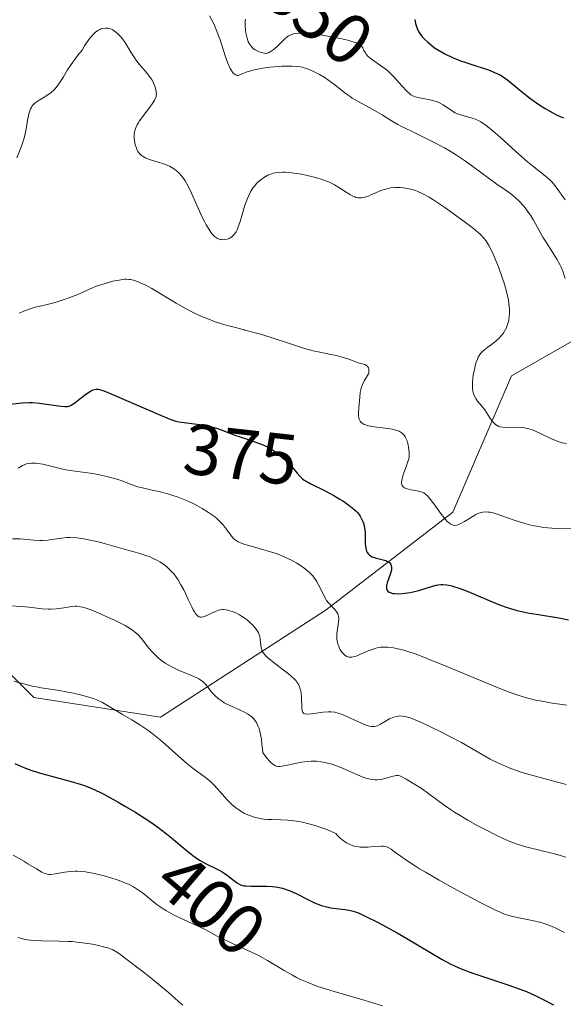
# Model space of a CAD drawing. Units: metres. Extents: x 625664 to 629151, y 4664783 to 4667158.
# Drawn here: x 626318 to 626394, y 4666493 to 4666631 of the extents above; entities that cross this region are included whole.
import ezdxf
from ezdxf.enums import TextEntityAlignment as Align

# ---------------------------------------------------------------- set-up
doc = ezdxf.new("R2010")
doc.units = ezdxf.units.M
doc.header["$MEASUREMENT"] = 0
for name, color, linetype, lineweight in [('Curva de nivel maestra', 30, 'Continuous', 30), ('Curva de nivel normal', 30, 'Continuous', 0), ('Matorral CxS', 135, 'Continuous', 0), ('Pastizal CxS', 92, 'Continuous', 0), ('Rótulo de curva de nivel directora', 7, 'Continuous', 0)]:
    doc.layers.add(name, color=color, linetype=linetype, lineweight=lineweight)
doc.styles.add('Style-Arial', font='txt')

# ---------------------------------------------------------------- blocks, each defined once
blk = doc.blocks.new('*U9')
at = {"layer": 'Pastizal CxS', "color": 92, "linetype": 'Continuous', "lineweight": 0}
blk.add_polyline3d([(626472.4417, 4666522.5415, 375.8013), (626457.4683, 4666545.6943, 368.7212), (626453.3859, 4666575.6565, 351.9584), (626443.8573, 4666581.1045, 353.4815), (626430.2445, 4666575.6563, 360.8754), (626420.7153, 4666556.5895, 367.2489), (626403.0187, 4666562.0375, 367.675), (626397.5741, 4666568.8461, 365.2994), (626396.2133, 4666586.5509, 360.6092), (626386.6843, 4666581.1037, 363.9421), (626378.5163, 4666562.0373, 369.6759), (626360.8205, 4666548.4173, 380.7411), (626337.6789, 4666533.4365, 393.6959), (626319.9831, 4666536.1603, 395.1936), (626302.2869, 4666553.8649, 387.4948)], dxfattribs=at)

msp = doc.modelspace()

# ---------------------------------------------------------------- linework, layer by layer
at = {"layer": 'Curva de nivel maestra', "color": 30, "linetype": 'Continuous', "lineweight": 30, "flags": 128}
for points, elevation in [([(626373.2, 4666630.8701), (626373.3, 4666630.3001), (626373.37, 4666630.0201), (626373.52, 4666629.6001), (626373.72, 4666629.1901), (626373.88, 4666628.9201), (626374.27, 4666628.4001), (626374.49, 4666628.1501), (626374.99, 4666627.6701), (626375.55, 4666627.2101), (626375.95, 4666626.9201), (626376.83, 4666626.3701), (626377.36, 4666626.0801), (626378.45, 4666625.5601), (626379.57, 4666625.1001), (626380.3, 4666624.8301), (626381.69, 4666624.3701), (626383.46, 4666623.8201), (626384.24, 4666623.5201), (626384.75, 4666623.2901), (626385, 4666623.1601), (626385.38, 4666622.9301), (626386.15, 4666622.3901), (626386.68, 4666621.9701), (626387.81, 4666621.0301), (626388.73, 4666620.2701), (626389.23, 4666619.8901), (626390.16, 4666619.2101), (626390.64, 4666618.8801), (626391.38, 4666618.4201), (626392.46, 4666617.8001), (626393.16, 4666617.4601), (626393.49, 4666617.3201), (626393.96, 4666617.1401)], 350), ([(626316.66, 4666577.1401), (626318.37, 4666577.3101), (626319.33, 4666577.3501), (626319.82, 4666577.3501), (626320.8, 4666577.2801), (626321.45, 4666577.2001), (626323.76, 4666576.8301), (626324.31, 4666576.7901), (626324.54, 4666576.7901), (626324.68, 4666576.8101), (626324.95, 4666576.8701), (626325.2, 4666576.9801), (626325.36, 4666577.0701), (626325.73, 4666577.3101), (626326.2, 4666577.6801), (626327.26, 4666578.5101), (626327.77, 4666578.8701), (626328.01, 4666579.0101), (626328.3, 4666579.1501), (626328.45, 4666579.1901), (626328.67, 4666579.2201), (626329, 4666579.2101), (626329.19, 4666579.1701), (626329.64, 4666579.0401), (626329.99, 4666578.9101), (626330.9, 4666578.5401), (626337.66, 4666575.5801), (626339.13, 4666574.9901), (626339.83, 4666574.7701), (626340.22, 4666574.6801), (626341, 4666574.5601), (626342.43, 4666574.4001), (626343.23, 4666574.3001), (626344.05, 4666574.1601), (626344.46, 4666574.0701), (626344.86, 4666573.9701), (626345.65, 4666573.7301), (626346.17, 4666573.5401), (626347.24, 4666573.1401), (626348.08, 4666572.8201), (626348.96, 4666572.5101), (626350.73, 4666571.9001), (626351.86, 4666571.4801), (626352.72, 4666571.1101), (626353.18, 4666570.8501), (626353.46, 4666570.6801), (626354.02, 4666570.2601), (626354.94, 4666569.4701), (626355.41, 4666569.0201), (626356.06, 4666568.3401), (626356.31, 4666568.0501), (626356.77, 4666567.4801), (626357.12, 4666567.0901), (626357.52, 4666566.7201), (626357.75, 4666566.5401), (626358, 4666566.3801), (626358.57, 4666566.0601), (626360.68, 4666565.0401), (626361.86, 4666564.3801), (626362.64, 4666563.9201), (626363.13, 4666563.6101), (626363.98, 4666563.0301), (626364.68, 4666562.4901), (626365.03, 4666562.1601), (626365.23, 4666561.9401), (626365.55, 4666561.4801), (626365.84, 4666560.9501), (626365.97, 4666560.6401), (626366.12, 4666560.1201), (626366.22, 4666559.5301), (626366.25, 4666559.2001), (626366.26, 4666558.7201), (626366.27, 4666557.7301), (626366.31, 4666557.2501), (626366.35, 4666557.0201), (626366.46, 4666556.6001), (626366.55, 4666556.4101), (626366.72, 4666556.1601), (626366.87, 4666556.0301), (626366.98, 4666555.9501), (626367.22, 4666555.8101), (626367.64, 4666555.6501), (626369.13, 4666555.2801), (626369.38, 4666555.1801), (626369.58, 4666555.0501), (626369.69, 4666554.9601), (626369.84, 4666554.7401), (626369.89, 4666554.6101), (626369.94, 4666554.3301), (626369.92, 4666554.0301), (626369.88, 4666553.8001), (626369.75, 4666553.3301), (626369.34, 4666552.1801), (626369.25, 4666551.8101), (626369.22, 4666551.6401), (626369.22, 4666551.4301), (626369.24, 4666551.3301), (626369.28, 4666551.1901), (626369.4, 4666551.0201), (626369.59, 4666550.8801), (626369.75, 4666550.8101), (626370.14, 4666550.7101), (626370.37, 4666550.6801), (626370.88, 4666550.6601), (626371.42, 4666550.6801), (626371.8, 4666550.7201), (626372.56, 4666550.8401), (626372.97, 4666550.9201), (626373.75, 4666551.1201), (626375.67, 4666551.7301), (626376.16, 4666551.8501), (626376.38, 4666551.8901), (626376.81, 4666551.9401), (626377.09, 4666551.9401), (626377.67, 4666551.8801), (626378.35, 4666551.7401), (626378.73, 4666551.6401), (626379.37, 4666551.4401), (626380.5, 4666551.0201), (626384.76, 4666549.2201), (626385.96, 4666548.7701), (626386.55, 4666548.5801), (626387.49, 4666548.3101), (626388.55, 4666548.0701), (626389.14, 4666547.9601), (626390.44, 4666547.7401), (626393.3, 4666547.2901), (626394.66, 4666547.0301)], 375), ([(626317.35, 4666526.9601), (626318.6, 4666526.4001), (626319.37, 4666526.1001), (626319.88, 4666525.9201), (626320.95, 4666525.5901), (626325.22, 4666524.4401), (626326.45, 4666524.0701), (626327.08, 4666523.8501), (626328.08, 4666523.4501), (626329.22, 4666522.9301), (626329.85, 4666522.6101), (626331.78, 4666521.5601), (626332.82, 4666520.9601), (626334.19, 4666520.1301), (626334.4, 4666520.0001), (626335.93, 4666519.0101), (626336.64, 4666518.5201), (626337.3, 4666518.0401), (626338.5, 4666517.1301), (626339.2, 4666516.5701), (626341.2, 4666514.8801), (626342.22, 4666514.0801), (626342.83, 4666513.6501), (626343.21, 4666513.4001), (626343.98, 4666512.9601), (626345.76, 4666512.1001), (626346.31, 4666511.8001), (626346.57, 4666511.6401), (626347.05, 4666511.3001), (626347.88, 4666510.6301), (626348.42, 4666510.2201), (626348.75, 4666510.0401), (626348.93, 4666509.9701), (626349.3, 4666509.8801), (626349.58, 4666509.8401), (626350.29, 4666509.8201), (626350.6, 4666509.8201), (626352.52, 4666509.8101), (626353.31, 4666509.7701), (626353.69, 4666509.7301), (626354.05, 4666509.6801), (626354.72, 4666509.5301), (626355.37, 4666509.3201), (626355.8, 4666509.1501), (626356.7, 4666508.7301), (626358.24, 4666507.9401), (626359.07, 4666507.5501), (626359.89, 4666507.2001), (626360.3, 4666507.0601), (626360.7, 4666506.9501), (626361.47, 4666506.7801), (626362.2, 4666506.6701), (626363.48, 4666506.5401), (626364.2, 4666506.4301), (626364.56, 4666506.3301), (626365.17, 4666506.1201), (626365.52, 4666505.9801), (626366.37, 4666505.5801), (626368.05, 4666504.7301), (626370.72, 4666503.2801), (626372.06, 4666502.5201), (626376.99, 4666499.5801), (626378.13, 4666498.9601), (626378.71, 4666498.6701), (626379.66, 4666498.2601), (626380.77, 4666497.8301), (626381.41, 4666497.6101), (626386.3, 4666496.0001), (626387.98, 4666495.4001), (626388.77, 4666495.0901), (626390.18, 4666494.4601), (626391.03, 4666494.0501), (626392.53, 4666493.2501)], 400)]:
    msp.add_lwpolyline(points, dxfattribs=dict(at, elevation=elevation))
at = {"layer": 'Curva de nivel normal', "color": 30, "linetype": 'Continuous', "lineweight": 0, "flags": 128}
for points, elevation in [([(626394.19, 4666594.6901), (626393.87, 4666595.6901), (626393.63, 4666596.2701), (626393.45, 4666596.6401), (626393.02, 4666597.4001), (626392.42, 4666598.3601), (626391.51, 4666599.7401), (626391.08, 4666600.4401), (626389.75, 4666602.8501), (626389.33, 4666603.5201), (626389.02, 4666603.9601), (626388.58, 4666604.5401), (626388.34, 4666604.8201), (626387.78, 4666605.4301), (626387.19, 4666605.9901), (626386.89, 4666606.2601), (626386.58, 4666606.5001), (626385.94, 4666606.9701), (626384.49, 4666607.9701), (626383.62, 4666608.5901), (626381.12, 4666610.4801), (626380.27, 4666611.0901), (626378.88, 4666612.0101), (626378.13, 4666612.4701), (626377.35, 4666612.9201), (626375.72, 4666613.7801), (626372.61, 4666615.3001), (626371.33, 4666615.9301), (626370.8, 4666616.2001), (626369.94, 4666616.7001), (626368.63, 4666617.5301), (626367.98, 4666617.9301), (626366.82, 4666618.5801), (626365.18, 4666619.4701), (626364.45, 4666619.8901), (626364.14, 4666620.0901), (626363.6, 4666620.4801), (626362.08, 4666621.7001), (626361.18, 4666622.3601), (626360.68, 4666622.6901), (626359.88, 4666623.1801), (626359.06, 4666623.6101), (626358.66, 4666623.7901), (626358.14, 4666623.9901), (626357.88, 4666624.0701), (626357.49, 4666624.1801), (626357.22, 4666624.2301), (626356.66, 4666624.3101), (626356.06, 4666624.3501), (626355.62, 4666624.3601), (626354.65, 4666624.3301), (626353.53, 4666624.2501), (626352.93, 4666624.1801), (626351.99, 4666624.0501), (626351.03, 4666623.8701), (626350.55, 4666623.7601), (626349.62, 4666623.4901), (626349.16, 4666623.3301), (626348.51, 4666623.0601), (626348.4, 4666623.0601), (626348.18, 4666623.1201), (626347.98, 4666623.2501), (626347.85, 4666623.3801), (626347.6, 4666623.7201), (626347.42, 4666624.0301), (626347.09, 4666624.7801), (626346.78, 4666625.6401), (626346.21, 4666627.4201), (626346.01, 4666628.0301), (626345.61, 4666629.1001), (626345.22, 4666630.0001), (626344.98, 4666630.5201), (626344.52, 4666631.3801)], 360), ([(626349.55, 4666630.9201), (626349.51, 4666630.5801), (626349.49, 4666629.9601), (626349.53, 4666629.3801), (626349.58, 4666629.0001), (626349.76, 4666628.2601), (626349.94, 4666627.7401), (626350.07, 4666627.4901), (626350.32, 4666627.1201), (626350.54, 4666626.8801), (626350.67, 4666626.7701), (626350.9, 4666626.6201), (626351.25, 4666626.4301), (626351.46, 4666626.3401), (626351.8, 4666626.2301), (626352.4, 4666626.0901), (626352.75, 4666626.2201), (626352.97, 4666626.3301), (626353.4, 4666626.6001), (626353.6, 4666626.7501), (626353.98, 4666627.0801), (626354.96, 4666628.0701), (626355.35, 4666628.4201), (626355.54, 4666628.5601), (626355.87, 4666628.7401), (626356.26, 4666628.8701), (626356.49, 4666628.9101), (626357.02, 4666628.9601), (626357.34, 4666628.9701), (626357.88, 4666628.9501), (626359.21, 4666628.8201), (626360.22, 4666628.6901), (626361.61, 4666628.4501), (626362.29, 4666628.3201), (626363.67, 4666628.0101), (626364.24, 4666627.8501), (626364.72, 4666627.6901), (626364.98, 4666627.5901), (626365.38, 4666627.3901), (626365.54, 4666627.2901), (626365.77, 4666627.1001), (626365.92, 4666626.9101), (626366.09, 4666626.5501), (626366.28, 4666626.2101), (626366.4, 4666626.0301), (626366.63, 4666625.7601), (626366.94, 4666625.4801), (626367.14, 4666625.3301), (626367.6, 4666625.0001), (626368.73, 4666624.2101), (626369.35, 4666623.7201), (626369.66, 4666623.4501), (626370.27, 4666622.8501), (626371.38, 4666621.6101), (626372.08, 4666620.8401), (626372.47, 4666620.4801), (626372.65, 4666620.3501), (626373, 4666620.1501), (626373.25, 4666620.0501), (626373.84, 4666619.9101), (626375.03, 4666619.6901), (626375.68, 4666619.5401), (626376.32, 4666619.3501), (626376.62, 4666619.2301), (626377.16, 4666618.9401), (626377.48, 4666618.7301), (626378.11, 4666618.2901), (626378.58, 4666617.9801), (626378.83, 4666617.8401), (626379.37, 4666617.6101), (626379.75, 4666617.4801), (626380.52, 4666617.2701), (626381.37, 4666617.0201), (626381.83, 4666616.8501), (626382.06, 4666616.7401), (626382.42, 4666616.5501), (626383.01, 4666616.1601), (626383.35, 4666615.9001), (626384.13, 4666615.2601), (626385.09, 4666614.4101), (626387.28, 4666612.4101), (626388.9, 4666611.0001), (626389.83, 4666610.2501), (626391.38, 4666609.0401), (626392.04, 4666608.4501), (626392.34, 4666608.1301), (626392.93, 4666607.4201), (626394.17, 4666605.6801)], 355), ([(626317.61, 4666611.5501), (626318.27, 4666613.1601), (626318.57, 4666614.0201), (626318.7, 4666614.4601), (626318.9, 4666615.3401), (626319.18, 4666616.9801), (626319.31, 4666617.6801), (626319.39, 4666617.9801), (626319.48, 4666618.2401), (626319.54, 4666618.4001), (626319.7, 4666618.6801), (626319.78, 4666618.8001), (626319.98, 4666619.0301), (626320.2, 4666619.2201), (626320.76, 4666619.5901), (626321.44, 4666619.9901), (626321.82, 4666620.2401), (626322.42, 4666620.6801), (626322.82, 4666621.0501), (626323.02, 4666621.2601), (626323.31, 4666621.6101), (626323.5, 4666621.8601), (626323.88, 4666622.4401), (626324.14, 4666622.8601), (626324.72, 4666623.8101), (626325.23, 4666624.5901), (626325.83, 4666625.4301), (626326.16, 4666625.8701), (626326.73, 4666626.5601), (626327.09, 4666627.1601), (626327.7, 4666628.0801), (626328.18, 4666628.6901), (626328.45, 4666628.9601), (626328.61, 4666629.1101), (626328.92, 4666629.3201), (626329.22, 4666629.4801), (626329.37, 4666629.5501), (626329.59, 4666629.6201), (626329.94, 4666629.6701), (626330.3, 4666629.6501), (626330.48, 4666629.6101), (626330.83, 4666629.4901), (626331.01, 4666629.4001), (626331.28, 4666629.2401), (626331.7, 4666628.9101), (626332.12, 4666628.4801), (626332.32, 4666628.2201), (626332.73, 4666627.6401), (626333.55, 4666626.2801), (626333.99, 4666625.5801), (626334.22, 4666625.2401), (626334.71, 4666624.6101), (626335.69, 4666623.4801), (626336.11, 4666622.9601), (626336.3, 4666622.7101), (626336.46, 4666622.4601), (626336.72, 4666621.9801), (626336.91, 4666621.5301), (626336.99, 4666621.2501), (626337.09, 4666620.7401), (626337.11, 4666620.4401), (626337.1, 4666620.3001), (626337.07, 4666620.0901), (626336.94, 4666619.7601), (626336.84, 4666619.5701), (626336.56, 4666619.1201), (626336.16, 4666618.5801), (626335.21, 4666617.3201), (626334.77, 4666616.7001), (626334.58, 4666616.4001), (626334.42, 4666616.1301), (626334.2, 4666615.6401), (626334.07, 4666615.1901), (626334.03, 4666614.9001), (626334.02, 4666614.7001), (626334.03, 4666614.2801), (626334.12, 4666613.5901), (626334.19, 4666613.2401), (626334.31, 4666612.8901), (626334.38, 4666612.7201), (626334.55, 4666612.3901), (626334.66, 4666612.2501), (626334.84, 4666612.0401), (626335.05, 4666611.8601), (626335.21, 4666611.7501), (626335.56, 4666611.5501), (626336.15, 4666611.3101), (626337.51, 4666610.8901), (626338.15, 4666610.6901), (626338.47, 4666610.5801), (626338.94, 4666610.3701), (626339.41, 4666610.1101), (626339.64, 4666609.9601), (626340.09, 4666609.6001), (626340.31, 4666609.3901), (626340.62, 4666609.0401), (626340.93, 4666608.6201), (626341.12, 4666608.3201), (626341.5, 4666607.6701), (626342.02, 4666606.6101), (626342.92, 4666604.5201), (626343.51, 4666603.2501), (626343.85, 4666602.5701), (626344.07, 4666602.1701), (626344.46, 4666601.5201), (626344.81, 4666601.0101), (626344.98, 4666600.8001), (626345.23, 4666600.5501), (626345.48, 4666600.3601), (626345.62, 4666600.2801), (626345.75, 4666600.2201), (626346.05, 4666600.1301), (626346.18, 4666600.1101), (626346.46, 4666600.0901), (626346.67, 4666600.1101), (626346.99, 4666600.1701), (626347.28, 4666600.2801), (626347.42, 4666600.3501), (626347.63, 4666600.4901), (626347.84, 4666600.6801), (626347.94, 4666600.7901), (626348.14, 4666601.0601), (626348.23, 4666601.2201), (626348.37, 4666601.4901), (626348.63, 4666602.1501), (626348.8, 4666602.6501), (626349.11, 4666603.7401), (626349.47, 4666604.9401), (626349.81, 4666605.8801), (626350, 4666606.2901), (626350.3, 4666606.8601), (626350.64, 4666607.3801), (626350.83, 4666607.6201), (626351.1, 4666607.9301), (626351.29, 4666608.1201), (626351.7, 4666608.4801), (626352.18, 4666608.8301), (626352.69, 4666609.1201), (626352.95, 4666609.2301), (626353.42, 4666609.3901), (626353.67, 4666609.4501), (626354.06, 4666609.5101), (626354.72, 4666609.5401), (626355.1, 4666609.5301), (626355.97, 4666609.4501), (626357.37, 4666609.2401), (626358.14, 4666609.0901), (626359.33, 4666608.8001), (626360.1, 4666608.5701), (626360.48, 4666608.4401), (626361.02, 4666608.2301), (626361.36, 4666608.0701), (626361.99, 4666607.7501), (626362.58, 4666607.4101), (626363.59, 4666606.7601), (626364.23, 4666606.3601), (626364.52, 4666606.2001), (626364.79, 4666606.0801), (626364.96, 4666606.0201), (626365.28, 4666605.9401), (626365.44, 4666605.9301), (626365.75, 4666605.9301), (626366.05, 4666605.9801), (626366.26, 4666606.0401), (626366.7, 4666606.2001), (626367.05, 4666606.3501), (626367.83, 4666606.7001), (626368.46, 4666606.9601), (626369.12, 4666607.1801), (626369.45, 4666607.2701), (626369.79, 4666607.3301), (626370.47, 4666607.3901), (626371.15, 4666607.3801), (626371.59, 4666607.3401), (626372.42, 4666607.2101), (626372.95, 4666607.0801), (626373.21, 4666607.0001), (626373.62, 4666606.8501), (626374.32, 4666606.5201), (626375.17, 4666606.0401), (626375.68, 4666605.7201), (626377.5, 4666604.5101), (626379.26, 4666603.2701), (626380.09, 4666602.6501), (626381.19, 4666601.8101), (626381.64, 4666601.4401), (626382.34, 4666600.8201), (626382.85, 4666600.2901), (626383.1, 4666599.9701), (626383.25, 4666599.7501), (626383.52, 4666599.3001), (626383.97, 4666598.4301), (626384.27, 4666597.7801), (626384.86, 4666596.3201), (626385.43, 4666594.7001), (626385.69, 4666593.8801), (626386.03, 4666592.6601), (626386.25, 4666591.6401), (626386.33, 4666591.1501), (626386.4, 4666590.4301), (626386.4, 4666589.7401), (626386.38, 4666589.4001), (626386.29, 4666588.8201), (626386.23, 4666588.5301), (626386.1, 4666588.1101), (626385.93, 4666587.7001), (626385.83, 4666587.5101), (626385.8211, 4666587.495), (626385.6, 4666587.1201), (626385.47, 4666586.9401), (626385.25, 4666586.6601), (626385.01, 4666586.4101), (626384.48, 4666585.9201), (626384.1, 4666585.6201), (626383.37, 4666585.0801), (626382.9, 4666584.7201), (626382.57, 4666584.4401), (626382.43, 4666584.3001), (626382.25, 4666584.0701), (626382.02, 4666583.6801), (626381.92, 4666583.4401), (626381.72, 4666582.8501), (626381.46, 4666581.8001), (626381.35, 4666581.1901), (626381.24, 4666580.2601), (626381.23, 4666579.6601), (626381.25, 4666579.3701), (626381.3, 4666578.9601), (626381.4, 4666578.5901), (626381.48, 4666578.3601), (626381.69, 4666577.9401), (626381.95, 4666577.5701), (626382.52, 4666576.8701), (626382.95, 4666576.3501), (626383.2, 4666575.9801), (626383.68, 4666575.2301), (626384.04, 4666574.7201), (626384.31, 4666574.4301), (626384.45, 4666574.3001), (626384.68, 4666574.1501), (626384.93, 4666574.0301), (626385.11, 4666573.9701), (626385.49, 4666573.9001), (626386.1, 4666573.8601), (626387.35, 4666573.9001), (626388.13, 4666573.8801), (626388.51, 4666573.8301), (626389.09, 4666573.7101), (626389.7, 4666573.5101), (626390.02, 4666573.3801), (626390.71, 4666573.0501), (626392.25, 4666572.3001), (626393.07, 4666571.9701), (626393.5, 4666571.8301), (626393.78, 4666571.7501), (626394.36, 4666571.6301)], 365), ([(626317.95, 4666589.8201), (626318.83, 4666590.2001), (626319.62, 4666590.4901), (626320.19, 4666590.6601), (626321.49, 4666590.9801), (626322.6, 4666591.2601), (626323.13, 4666591.4001), (626324.22, 4666591.7401), (626325.03, 4666592.0201), (626326.13, 4666592.4401), (626326.75, 4666592.7201), (626327.86, 4666593.2501), (626328.76, 4666593.6201), (626329.81, 4666593.9601), (626330.55, 4666594.1701), (626331.04, 4666594.2901), (626331.91, 4666594.4701), (626332.59, 4666594.5701), (626332.88, 4666594.5901), (626333.29, 4666594.5601), (626333.49, 4666594.5301), (626333.92, 4666594.4301), (626334.58, 4666594.2001), (626334.95, 4666594.0501), (626335.53, 4666593.7901), (626336.46, 4666593.3001), (626339.85, 4666591.2301), (626341.28, 4666590.4401), (626342.06, 4666590.0301), (626343.32, 4666589.4401), (626344.64, 4666588.8901), (626345.31, 4666588.6401), (626346.67, 4666588.2101), (626347.59, 4666587.9601), (626349.4116, 4666587.495), (626349.47, 4666587.4801), (626351.65, 4666586.9001), (626353.14, 4666586.4501), (626355.99, 4666585.5001), (626357.8, 4666584.9101), (626358.31, 4666584.7601), (626359.19, 4666584.5301), (626359.7, 4666584.4201), (626360.59, 4666584.2501), (626361.23, 4666584.1301), (626362.2, 4666583.9101), (626362.84, 4666583.7501), (626363.96, 4666583.4201), (626365.43, 4666582.8501), (626366.22, 4666582.6501), (626366.43, 4666582.5501), (626366.52, 4666582.4901), (626366.6, 4666582.4101), (626366.72, 4666582.2201), (626366.78, 4666582.0001), (626366.79, 4666581.9001), (626366.79, 4666581.6801), (626366.75, 4666581.5201), (626366.71, 4666581.3901), (626366.6, 4666581.1501), (626366.13, 4666580.3701), (626365.93, 4666579.9701), (626365.84, 4666579.7501), (626365.72, 4666579.3901), (626365.58, 4666578.8001), (626365.49, 4666578.1301), (626365.37, 4666576.6001), (626365.32, 4666575.8801), (626365.32, 4666575.5301), (626365.37, 4666575.1901), (626365.41, 4666575.0401), (626365.55, 4666574.7501), (626365.65, 4666574.6201), (626365.85, 4666574.4601), (626366.1, 4666574.3101), (626366.3, 4666574.2401), (626366.74, 4666574.1101), (626367.5, 4666573.9701), (626369.06, 4666573.8001), (626370.02, 4666573.6501), (626370.53, 4666573.5101), (626370.82, 4666573.4101), (626370.99, 4666573.3401), (626371.29, 4666573.1701), (626371.43, 4666573.0701), (626371.67, 4666572.8401), (626371.85, 4666572.5901), (626371.95, 4666572.4001), (626372.1, 4666571.9901), (626372.24, 4666571.4601), (626372.31, 4666571.1001), (626372.39, 4666570.4201), (626372.4, 4666570.0201), (626372.38, 4666569.8301), (626372.33, 4666569.5201), (626372.18, 4666568.9801), (626372.02, 4666568.5301), (626371.66, 4666567.5301), (626371.43, 4666566.8101), (626371.36, 4666566.4401), (626371.34, 4666566.2801), (626371.34, 4666566.0601), (626371.42, 4666565.7701), (626371.6, 4666565.5501), (626371.74, 4666565.4501), (626371.91, 4666565.3701), (626372.32, 4666565.2401), (626372.63, 4666565.1701), (626373.27, 4666565.0601), (626373.72, 4666564.9801), (626374.06, 4666564.8901), (626374.22, 4666564.8401), (626374.45, 4666564.7301), (626374.78, 4666564.4801), (626374.96, 4666564.3101), (626375.36, 4666563.8401), (626375.85, 4666563.2001), (626376.93, 4666561.7001), (626377.47, 4666561.0301), (626377.72, 4666560.7601), (626377.96, 4666560.5501), (626378.1, 4666560.4401), (626378.39, 4666560.2801), (626378.52, 4666560.2401), (626378.79, 4666560.2001), (626379.06, 4666560.2301), (626379.24, 4666560.2901), (626379.63, 4666560.4601), (626380.11, 4666560.7401), (626381.18, 4666561.4101), (626381.72, 4666561.7101), (626381.98, 4666561.8401), (626382.44, 4666562.0001), (626382.67, 4666562.0501), (626383.04, 4666562.0901), (626383.43, 4666562.0701), (626383.65, 4666562.0501), (626384, 4666561.9801), (626384.82, 4666561.7401), (626385.48, 4666561.5101), (626387.04, 4666560.9401), (626388.39, 4666560.5001), (626389.37, 4666560.2401), (626389.88, 4666560.1301), (626390.67, 4666559.9901), (626391.21, 4666559.9201), (626392.3, 4666559.8301), (626393.42, 4666559.7801), (626395.63, 4666559.7301)], 370), ([(626317.82, 4666568.2101), (626318.43, 4666568.5501), (626318.96, 4666568.7801), (626319.23, 4666568.8501), (626319.69, 4666568.9101), (626320.23, 4666568.9001), (626320.54, 4666568.8601), (626321.26, 4666568.7301), (626322.94, 4666568.3201), (626324.25, 4666568.0101), (626325.08, 4666567.8701), (626327.86, 4666567.5001), (626328.99, 4666567.3101), (626329.56, 4666567.1901), (626330.4, 4666567.0001), (626331.59, 4666566.6601), (626332.31, 4666566.4201), (626333.6, 4666565.9301), (626334.53, 4666565.6001), (626335.17, 4666565.4301), (626336.52, 4666565.1201), (626337.63, 4666564.8701), (626338.7, 4666564.5901), (626339.27, 4666564.4301), (626340.15, 4666564.1301), (626341.07, 4666563.7701), (626341.55, 4666563.5701), (626342.41, 4666563.1601), (626342.84, 4666562.9301), (626343.48, 4666562.5801), (626344.39, 4666562.0201), (626345.2, 4666561.4301), (626345.56, 4666561.1401), (626345.88, 4666560.8501), (626346.42, 4666560.2801), (626346.84, 4666559.7401), (626347.48, 4666558.8301), (626347.73, 4666558.5101), (626347.87, 4666558.3701), (626348.09, 4666558.1801), (626348.51, 4666557.9201), (626349.08, 4666557.6701), (626349.45, 4666557.5501), (626350.34, 4666557.2901), (626352.58, 4666556.6601), (626353.81, 4666556.2601), (626354.42, 4666556.0301), (626355.48, 4666555.5801), (626355.98, 4666555.3301), (626356.71, 4666554.9301), (626357.38, 4666554.5101), (626357.69, 4666554.2801), (626358.27, 4666553.8201), (626358.53, 4666553.5801), (626358.89, 4666553.2001), (626359.1, 4666552.9501), (626359.45, 4666552.4301), (626359.75, 4666551.9201), (626360.24, 4666550.9101), (626360.57, 4666550.2201), (626360.75, 4666549.9101), (626360.88, 4666549.7201), (626361.15, 4666549.3701), (626361.98, 4666548.4901), (626362.31, 4666548.0801), (626362.42, 4666547.8701), (626362.5, 4666547.6501), (626362.54, 4666547.5001), (626362.57, 4666547.1901), (626362.55, 4666546.6901), (626362.38, 4666545.7001), (626362.31, 4666545.0501), (626362.3, 4666544.7401), (626362.32, 4666544.2901), (626362.39, 4666543.8401), (626362.44, 4666543.6301), (626362.51, 4666543.4101), (626362.69, 4666543.0001), (626362.78, 4666542.8301), (626362.99, 4666542.5101), (626363.17, 4666542.3001), (626363.44, 4666542.0501), (626363.69, 4666541.8901), (626363.83, 4666541.8401), (626364.04, 4666541.7901), (626364.38, 4666541.7901), (626364.58, 4666541.8301), (626365, 4666541.9501), (626365.5, 4666542.1601), (626366.69, 4666542.6801), (626367.37, 4666542.9301), (626367.73, 4666543.0301), (626368.17, 4666543.1301), (626368.4, 4666543.1701), (626368.78, 4666543.2001), (626369.42, 4666543.1901), (626370.19, 4666543.0901), (626370.63, 4666543.0101), (626371.65, 4666542.7501), (626372.23, 4666542.5701), (626373.22, 4666542.2401), (626373.96, 4666541.9701), (626375.58, 4666541.3501), (626377.35, 4666540.6301), (626381.02, 4666539.0901), (626384.74, 4666537.5401), (626385.76, 4666537.1401), (626387.44, 4666536.5301), (626388.77, 4666536.1101), (626389.54, 4666535.9101), (626390.03, 4666535.8101), (626390.98, 4666535.6301), (626392.1, 4666535.4401), (626394.4, 4666535.0901)], 380), ([(626317.02, 4666558.3301), (626318.09, 4666558.3101), (626319.99, 4666558.1601), (626320.84, 4666558.1101), (626321.24, 4666558.1001), (626322, 4666558.1601), (626323.47, 4666558.3801), (626324.24, 4666558.4701), (626324.65, 4666558.4901), (626325.08, 4666558.4901), (626326, 4666558.4401), (626326.97, 4666558.3201), (626327.64, 4666558.2001), (626328.99, 4666557.9101), (626330.01, 4666557.6401), (626331.96, 4666557.0701), (626333.28, 4666556.6801), (626333.81, 4666556.5401), (626334.8, 4666556.2701), (626335.51, 4666556.0501), (626336.22, 4666555.7901), (626336.58, 4666555.6401), (626337.25, 4666555.3101), (626337.58, 4666555.1101), (626338.09, 4666554.7701), (626338.6, 4666554.3701), (626338.85, 4666554.1501), (626339.33, 4666553.6501), (626339.57, 4666553.3701), (626339.91, 4666552.9201), (626340.13, 4666552.6001), (626340.54, 4666551.9101), (626340.92, 4666551.1801), (626341.61, 4666549.7501), (626342.04, 4666548.8101), (626342.24, 4666548.4201), (626342.42, 4666548.1101), (626342.54, 4666547.9301), (626342.76, 4666547.6601), (626342.86, 4666547.5701), (626343.06, 4666547.4401), (626343.27, 4666547.3801), (626343.4, 4666547.3801), (626343.69, 4666547.4301), (626344.05, 4666547.5601), (626344.82, 4666547.9301), (626345.37, 4666548.1901), (626345.8, 4666548.3501), (626346.01, 4666548.4001), (626346.31, 4666548.4401), (626346.48, 4666548.4401), (626346.83, 4666548.4001), (626347.38, 4666548.2801), (626347.69, 4666548.1801), (626348.19, 4666547.9801), (626348.72, 4666547.7101), (626349, 4666547.5401), (626349.5, 4666547.2001), (626349.76, 4666547.0101), (626350.13, 4666546.7001), (626350.64, 4666546.2101), (626351.06, 4666545.7001), (626351.22, 4666545.4501), (626351.36, 4666545.2001), (626351.43, 4666545.0401), (626351.53, 4666544.7301), (626351.62, 4666544.2801), (626351.69, 4666543.4601), (626351.73, 4666543.1301), (626351.77, 4666542.9701), (626351.85, 4666542.7301), (626351.98, 4666542.4801), (626352.07, 4666542.3501), (626352.43, 4666541.9401), (626352.68, 4666541.7001), (626353.31, 4666541.1801), (626354.83, 4666540.0301), (626355.56, 4666539.4601), (626355.89, 4666539.1901), (626356.41, 4666538.7001), (626356.61, 4666538.4701), (626356.73, 4666538.3101), (626356.93, 4666538.0101), (626357.08, 4666537.7101), (626357.15, 4666537.5001), (626357.26, 4666537.0601), (626357.31, 4666536.7901), (626357.36, 4666536.2201), (626357.43, 4666534.6601), (626357.46, 4666534.3501), (626357.49, 4666534.2301), (626357.55, 4666534.0801), (626357.7, 4666533.9201), (626357.81, 4666533.8801), (626358.11, 4666533.8401), (626358.76, 4666533.8901), (626360.41, 4666534.1201), (626361.11, 4666534.1801), (626361.46, 4666534.1701), (626362, 4666534.1101), (626362.61, 4666533.9501), (626362.95, 4666533.8401), (626363.7, 4666533.5301), (626365.31, 4666532.7701), (626366.05, 4666532.4401), (626366.38, 4666532.3101), (626366.67, 4666532.2101), (626366.85, 4666532.1601), (626367.16, 4666532.1001), (626367.3, 4666532.0901), (626367.56, 4666532.1101), (626367.81, 4666532.1601), (626367.97, 4666532.2201), (626368.3, 4666532.3801), (626369.66, 4666533.1601), (626370.16, 4666533.3801), (626370.4, 4666533.4701), (626370.85, 4666533.5701), (626371.09, 4666533.5901), (626371.47, 4666533.5701), (626371.91, 4666533.4901), (626372.15, 4666533.4301), (626372.56, 4666533.3001), (626373.55, 4666532.9201), (626374.14, 4666532.6601), (626375.48, 4666532.0401), (626376.93, 4666531.3201), (626377.9, 4666530.8201), (626379.69, 4666529.8601), (626383.72, 4666527.5401), (626384.85, 4666526.9701), (626385.5, 4666526.6901), (626386.6, 4666526.2501), (626387.91, 4666525.8001), (626388.66, 4666525.5701), (626390.35, 4666525.0901), (626394.33, 4666524.0101)], 385), ([(626394.27, 4666513.8401), (626393.67, 4666514.0401), (626392.49, 4666514.3801), (626388.68, 4666515.2901), (626387.63, 4666515.6101), (626387.09, 4666515.8001), (626386.21, 4666516.1501), (626384.64, 4666516.8801), (626382.91, 4666517.7701), (626381.98, 4666518.2601), (626380.59, 4666519.0401), (626379.29, 4666519.8001), (626378.71, 4666520.1601), (626378.19, 4666520.5001), (626377.29, 4666521.1201), (626375.16, 4666522.7201), (626374.05, 4666523.4901), (626373.3, 4666523.9801), (626371.98, 4666524.7701), (626371.36, 4666525.1001), (626371.1, 4666525.2001), (626370.86, 4666525.2501), (626370.74, 4666525.2601), (626370.56, 4666525.2601), (626370.15, 4666525.1801), (626369.66, 4666525.0201), (626368.87, 4666524.7801), (626368.41, 4666524.6901), (626367.91, 4666524.6501), (626367.64, 4666524.6501), (626367.22, 4666524.6901), (626366.78, 4666524.7801), (626366.48, 4666524.8601), (626365.85, 4666525.0801), (626364.87, 4666525.4901), (626363.53, 4666526.1001), (626362.88, 4666526.3801), (626362.03, 4666526.7101), (626361.61, 4666526.8401), (626360.99, 4666527.0101), (626360.39, 4666527.1401), (626360.08, 4666527.1801), (626359.48, 4666527.2501), (626359.18, 4666527.2601), (626358.72, 4666527.2601), (626358.27, 4666527.2301), (626357.36, 4666527.1101), (626356.48, 4666526.9401), (626355.41, 4666526.7001), (626354.94, 4666526.6001), (626354.39, 4666526.5201), (626354.13, 4666526.5301), (626353.88, 4666526.5801), (626353.75, 4666526.6201), (626353.49, 4666526.7601), (626353.35, 4666526.8501), (626353.14, 4666527.0301), (626352.83, 4666527.3401), (626352.66, 4666527.5401), (626352.39, 4666527.8701), (626351.95, 4666528.4901), (626351.85, 4666529.6801), (626351.76, 4666530.3601), (626351.69, 4666530.7701), (626351.53, 4666531.4801), (626351.39, 4666531.9301), (626351.29, 4666532.2001), (626351.07, 4666532.6601), (626350.95, 4666532.8501), (626350.7, 4666533.1901), (626350.43, 4666533.4601), (626350.24, 4666533.6101), (626349.84, 4666533.8801), (626349.48, 4666534.0801), (626348.73, 4666534.4401), (626347.25, 4666535.1001), (626346.57, 4666535.4401), (626346.27, 4666535.6301), (626345.72, 4666536.0201), (626345.26, 4666536.4301), (626344.99, 4666536.7001), (626344.55, 4666537.2301), (626344.04, 4666537.9501), (626343.73, 4666538.2701), (626343.31, 4666538.5901), (626343.05, 4666538.7501), (626342.74, 4666538.9101), (626342.01, 4666539.2401), (626340.3, 4666539.9501), (626339.46, 4666540.3401), (626339.06, 4666540.5501), (626338.34, 4666540.9801), (626337.69, 4666541.4401), (626337.31, 4666541.7601), (626337.07, 4666541.9701), (626336.64, 4666542.4001), (626336.03, 4666543.1101), (626335.35, 4666544.0001), (626335.03, 4666544.4101), (626334.57, 4666544.9201), (626334.29, 4666545.1701), (626333.78, 4666545.5601), (626333.13, 4666545.9701), (626332.73, 4666546.2001), (626331.25, 4666546.9601), (626330.52, 4666547.3101), (626329.07, 4666547.9601), (626328.09, 4666548.3601), (626327.3, 4666548.6501), (626326.96, 4666548.7501), (626326.37, 4666548.8701), (626326.01, 4666548.9101), (626325.78, 4666548.9101), (626325.32, 4666548.8801), (626324.46, 4666548.7401), (626323.6, 4666548.5901), (626323.14, 4666548.5301), (626322.39, 4666548.4901), (626321.99, 4666548.5001), (626321.16, 4666548.5601), (626319.33, 4666548.7801), (626318.34, 4666548.8801), (626315.15, 4666549.0401)], 390), ([(626394.06, 4666503.3301), (626392.76, 4666503.9901), (626392.25, 4666504.2201), (626391.49, 4666504.5201), (626390.96, 4666504.6901), (626390.59, 4666504.7901), (626389.78, 4666504.9701), (626387.69, 4666505.3701), (626386.62, 4666505.6201), (626386.01, 4666505.8001), (626385.69, 4666505.9101), (626385.18, 4666506.1201), (626384.25, 4666506.5401), (626382.33, 4666507.5201), (626378.61, 4666509.5201), (626376.58, 4666510.6501), (626374.69, 4666511.7501), (626373.85, 4666512.2501), (626373.12, 4666512.7101), (626371.92, 4666513.5001), (626370.37, 4666514.6201), (626369.88, 4666514.9801), (626369.46, 4666515.2101), (626369.26, 4666515.2901), (626368.98, 4666515.3601), (626368.82, 4666515.3801), (626368.47, 4666515.4001), (626367.51, 4666515.3401), (626366.63, 4666515.2701), (626366.12, 4666515.2501), (626365.59, 4666515.2801), (626365.31, 4666515.3101), (626364.74, 4666515.4201), (626364.46, 4666515.5101), (626364.03, 4666515.6701), (626363.64, 4666515.8701), (626363.45, 4666515.9801), (626363.17, 4666516.1801), (626362.75, 4666516.5201), (626362.35, 4666516.9501), (626362.15, 4666517.1901), (626361.31, 4666517.5401), (626360.78, 4666517.7501), (626359.77, 4666518.1101), (626359.29, 4666518.2701), (626358.37, 4666518.5401), (626357.52, 4666518.7501), (626356.98, 4666518.8601), (626355.98, 4666519.0001), (626355.46, 4666519.0501), (626354.47, 4666519.0901), (626353.26, 4666519.1001), (626352.67, 4666519.1201), (626352.09, 4666519.1701), (626351.8, 4666519.2101), (626351, 4666519.3801), (626350.61, 4666519.5001), (626350.01, 4666519.7101), (626349.43, 4666519.9801), (626349.15, 4666520.1301), (626348.6, 4666520.4601), (626348.34, 4666520.6401), (626347.96, 4666520.9301), (626347.6, 4666521.2501), (626346.94, 4666521.9301), (626345.7, 4666523.3701), (626345.05, 4666524.0601), (626344.7, 4666524.3801), (626343.95, 4666524.9901), (626342.26, 4666526.2501), (626341.32, 4666526.9901), (626339.8, 4666528.3201), (626338.36, 4666529.6201), (626337.62, 4666530.2601), (626336.49, 4666531.1701), (626335.92, 4666531.5901), (626334.79, 4666532.3501), (626333.7, 4666533.0201), (626332.37, 4666533.8001), (626331.78, 4666534.1501), (626330.3, 4666535.0601), (626329.59, 4666535.4601), (626328.79, 4666535.8201), (626328.33, 4666536.0001), (626327.82, 4666536.1601), (626326.7, 4666536.4801), (626325.52, 4666536.7601), (626324.74, 4666536.9201), (626323.31, 4666537.1701), (626321.04, 4666537.5001), (626320.35, 4666537.6301), (626319.97, 4666537.7201), (626317.22, 4666538.4601)], 395), ([(626317.13, 4666514.1601), (626318.61, 4666513.3001), (626319.18, 4666512.9401), (626320.35, 4666512.2101), (626321.12, 4666511.7701), (626321.54, 4666511.5801), (626321.73, 4666511.5201), (626322.11, 4666511.4501), (626322.38, 4666511.4501), (626323, 4666511.5301), (626324.3, 4666511.7801), (626325.13, 4666511.8701), (626325.76, 4666511.9001), (626326.1, 4666511.8901), (626326.64, 4666511.8601), (626327.21, 4666511.8001), (626328.41, 4666511.5901), (626329.65, 4666511.3001), (626330.45, 4666511.0801), (626331.91, 4666510.6001), (626332.81, 4666510.2501), (626333.2, 4666510.0801), (626333.91, 4666509.7101), (626334.34, 4666509.4601), (626334.61, 4666509.2701), (626335.16, 4666508.8701), (626335.58, 4666508.5401), (626336.48, 4666507.8001), (626337.23, 4666507.2101), (626338.06, 4666506.6301), (626338.52, 4666506.3501), (626339.5, 4666505.8101), (626340.2, 4666505.4701), (626341.61, 4666504.8301), (626343.12, 4666504.1401), (626344, 4666503.7001), (626345.6, 4666502.8301), (626346.84, 4666502.2001), (626347.75, 4666501.7801), (626349.78, 4666500.8901), (626350.89, 4666500.3701), (626351.45, 4666500.0801), (626352.61, 4666499.4301), (626354.96, 4666498.0401), (626356.12, 4666497.3801), (626356.69, 4666497.0701), (626357.25, 4666496.7901), (626358.37, 4666496.3001), (626359.49, 4666495.8601), (626360.27, 4666495.6001), (626361.92, 4666495.0901), (626366.27, 4666493.8501), (626368.68, 4666493.1001)], 405), ([(626340.81, 4666493.1801), (626340.19, 4666493.7101), (626339.17, 4666494.6301), (626338.52, 4666495.2001), (626336.65, 4666496.7401), (626335.27, 4666497.8401), (626332.79, 4666499.7301), (626331.94, 4666500.3501), (626331.61, 4666500.5801), (626331.04, 4666500.9001), (626330.69, 4666501.0601), (626330.45, 4666501.1501), (626329.91, 4666501.3001), (626328.85, 4666501.5601), (626328.21, 4666501.6901), (626327.16, 4666501.8701), (626326, 4666502.0101), (626325.4, 4666502.0701), (626324.78, 4666502.1001), (626323.52, 4666502.1401), (626321.09, 4666502.1701), (626320.01, 4666502.2201), (626319.06, 4666502.3301), (626318.62, 4666502.4101), (626318.34, 4666502.4801), (626317.77, 4666502.6401)], 410)]:
    msp.add_lwpolyline(points, dxfattribs=dict(at, elevation=elevation))
at = {"layer": 'Matorral CxS', "color": 135, "linetype": 'Continuous', "lineweight": 0}
for points in [[(626302.2869, 4666553.8649, 387.4948), (626319.9831, 4666536.1603, 395.1936), (626337.6789, 4666533.4365, 393.6959), (626360.8205, 4666548.4173, 380.7411), (626378.5163, 4666562.0373, 369.6759), (626386.6843, 4666581.1037, 363.9421), (626396.2133, 4666586.5509, 360.6092), (626397.5741, 4666568.8461, 365.2994), (626403.0187, 4666562.0375, 367.675), (626420.7153, 4666556.5895, 367.2489), (626430.2445, 4666575.6563, 360.8754), (626443.8573, 4666581.1045, 353.4815), (626453.3859, 4666575.6565, 351.9584), (626457.4683, 4666545.6943, 368.7212), (626472.4417, 4666522.5415, 375.8013)], [(626472.4417, 4666522.5415, 375.8013), (626457.4683, 4666545.6943, 368.7212), (626453.3859, 4666575.6565, 351.9584), (626443.8573, 4666581.1045, 353.4815), (626430.2445, 4666575.6563, 360.8754), (626420.7153, 4666556.5895, 367.2489), (626403.0187, 4666562.0375, 367.675), (626397.5741, 4666568.8461, 365.2994), (626396.2133, 4666586.5509, 360.6092), (626386.6843, 4666581.1037, 363.9421), (626378.5163, 4666562.0373, 369.6759), (626360.8205, 4666548.4173, 380.7411), (626337.6789, 4666533.4365, 393.6959), (626319.9831, 4666536.1603, 395.1936), (626302.2869, 4666553.8649, 387.4948)]]:
    msp.add_polyline3d(points, dxfattribs=at)
at = {"layer": 'Pastizal CxS', "color": 92, "linetype": 'Continuous', "lineweight": 0}
msp.add_polyline3d([(626472.4417, 4666522.5415, 375.8013), (626457.4683, 4666545.6943, 368.7212), (626453.3859, 4666575.6565, 351.9584), (626443.8573, 4666581.1045, 353.4815), (626430.2445, 4666575.6563, 360.8754), (626420.7153, 4666556.5895, 367.2489), (626403.0187, 4666562.0375, 367.675), (626397.5741, 4666568.8461, 365.2994), (626396.2133, 4666586.5509, 360.6092), (626386.6843, 4666581.1037, 363.9421), (626378.5163, 4666562.0373, 369.6759), (626360.8205, 4666548.4173, 380.7411), (626337.6789, 4666533.4365, 393.6959), (626319.9831, 4666536.1603, 395.1936), (626302.2869, 4666553.8649, 387.4948)], dxfattribs=at)

# ---------------------------------------------------------------- block references
msp.add_blockref('*U9', (0, 0), dxfattribs=at)

# ---------------------------------------------------------------- texts
at = {"layer": 'Rótulo de curva de nivel directora', "color": 7, "linetype": 'Continuous', "lineweight": 0, "style": 'Style-Arial'}
for s, rotation, p in [('350', 321.490773, (626359.6855, 4666631.4891)), ('375', 353.659786, (626348.8866, 4666570.128)), ('400', 319.763618, (626344.7531, 4666507.2618))]:
    msp.add_text(s, height=7, rotation=rotation, dxfattribs=at).set_placement(p, align=Align.MIDDLE_CENTER)

doc.saveas('drawing.dxf')
